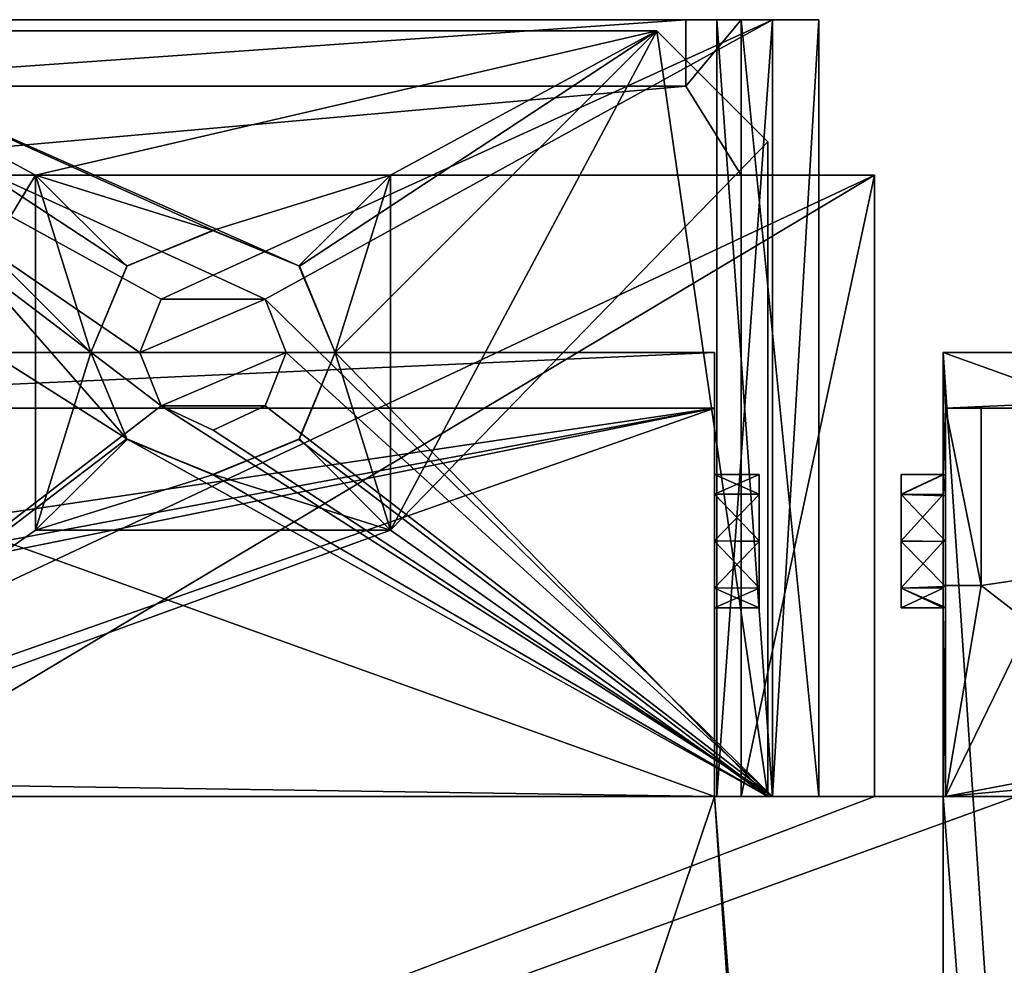
# Model space of a CAD drawing. Units: millimetres. Extents: x -225 to 25, y -103 to 102.
# Drawn here: x -133 to -88, y 60 to 102 of the extents above; entities that cross this region are included whole.
import ezdxf

# ---------------------------------------------------------------- set-up
doc = ezdxf.new("R2010")
doc.units = ezdxf.units.MM
doc.header["$LTSCALE"] = 65.185185
for name, color, linetype in [('101', 7, 'CONTINUOUS'), ('12', 7, 'CONTINUOUS'), ('293', 7, 'CONTINUOUS'), ('294', 7, 'CONTINUOUS'), ('295', 7, 'CONTINUOUS'), ('296', 7, 'CONTINUOUS'), ('297', 7, 'CONTINUOUS'), ('298', 7, 'CONTINUOUS'), ('299', 7, 'CONTINUOUS'), ('300', 7, 'CONTINUOUS'), ('301', 7, 'CONTINUOUS'), ('302', 7, 'CONTINUOUS'), ('313', 7, 'CONTINUOUS'), ('314', 7, 'CONTINUOUS'), ('315', 7, 'CONTINUOUS'), ('316', 7, 'CONTINUOUS'), ('317', 7, 'CONTINUOUS'), ('318', 7, 'CONTINUOUS'), ('319', 7, 'CONTINUOUS'), ('320', 7, 'CONTINUOUS'), ('321', 7, 'CONTINUOUS'), ('322', 7, 'CONTINUOUS'), ('324', 7, 'CONTINUOUS'), ('432', 7, 'CONTINUOUS'), ('433', 7, 'CONTINUOUS'), ('434', 7, 'CONTINUOUS'), ('438', 7, 'CONTINUOUS'), ('439', 7, 'CONTINUOUS'), ('440', 7, 'CONTINUOUS'), ('441', 7, 'CONTINUOUS'), ('442', 7, 'CONTINUOUS'), ('451', 7, 'CONTINUOUS'), ('452', 7, 'CONTINUOUS'), ('453', 7, 'CONTINUOUS'), ('454', 7, 'CONTINUOUS'), ('455', 7, 'CONTINUOUS'), ('456', 7, 'CONTINUOUS'), ('457', 7, 'CONTINUOUS'), ('458', 7, 'CONTINUOUS'), ('459', 7, 'CONTINUOUS'), ('461', 7, 'CONTINUOUS'), ('465', 7, 'CONTINUOUS'), ('466', 7, 'CONTINUOUS'), ('467', 7, 'CONTINUOUS'), ('482', 7, 'CONTINUOUS'), ('483', 7, 'CONTINUOUS'), ('484', 7, 'CONTINUOUS'), ('487', 7, 'CONTINUOUS'), ('488', 7, 'CONTINUOUS'), ('489', 7, 'CONTINUOUS'), ('490', 7, 'CONTINUOUS'), ('491', 7, 'CONTINUOUS'), ('492', 7, 'CONTINUOUS'), ('493', 7, 'CONTINUOUS'), ('494', 7, 'CONTINUOUS'), ('495', 7, 'CONTINUOUS'), ('5', 7, 'CONTINUOUS')]:
    doc.layers.add(name, color=color, linetype=linetype)

msp = doc.modelspace()

# ---------------------------------------------------------------- linework, layer by layer
at = {"layer": '101', "linetype": 'CONTINUOUS'}
for points in [[(-223.1, 18.5, -31), (-153.8, 67.5, -31), (-94.2, 95.5, -31), (-223.1, 18.5, -31)], [(-94.2, 67.5, -31), (-223.1, 18.5, -31), (-94.2, 95.5, -31), (-94.2, 67.5, -31)], [(-94.2, 95.5, -31), (-153.8, 67.5, -31), (-153.8, 95.5, -31), (-94.2, 95.5, -31)], [(-223.1, 18.5, -31), (-94.2, 67.5, -31), (-87.8, 67.5, -31), (-223.1, 18.5, -31)], [(-223.1, 18.5, -31), (-87.8, 67.5, -31), (-28.2, 67.5, -31), (-223.1, 18.5, -31)], [(-223.1, 18.5, -31), (-28.2, 67.5, -31), (-25, 67.5, -31), (-223.1, 18.5, -31)], [(-223.1, 18.5, -31), (-25, 67.5, -31), (-25, 59, -31), (-223.1, 18.5, -31)]]:
    msp.add_3dface(points, dxfattribs=at)
at = {"layer": '12', "linetype": 'CONTINUOUS'}
for points in [[(-157.1, 87.5, 117.799), (-101.4, 67.5, 117.799), (-101.4, 87.5, 117.799), (-157.1, 87.5, 117.799)], [(-101.4, 67.5, 117.799), (-157.1, 87.5, 117.799), (-146.7, -67.5, 117.799), (-101.4, 67.5, 117.799)], [(-91.1, 87.5, 117.799), (-35.4, 67.5, 117.799), (-35.4, 87.5, 117.799), (-91.1, 87.5, 117.799)], [(-35.4, 67.5, 117.799), (-91.1, 87.5, 117.799), (-80.7, -67.5, 117.799), (-35.4, 67.5, 117.799)], [(-91.1, 87.5, 117.799), (-91.1, 67.5, 117.799), (-80.7, -67.5, 117.799), (-91.1, 87.5, 117.799)], [(-91, -85, 117.799), (-101.4, 67.5, 117.799), (-146.7, -67.5, 117.799), (-91, -85, 117.799)], [(-91, -85, 117.799), (-91, -67.5, 117.799), (-101.4, 67.5, 117.799), (-91, -85, 117.799)], [(-91.1, 67.5, 117.799), (-101.4, 67.5, 117.799), (-91, -67.5, 117.799), (-91.1, 67.5, 117.799)], [(-91, -67.5, 117.799), (-80.7, -67.5, 117.799), (-91.1, 67.5, 117.799), (-91, -67.5, 117.799)]]:
    msp.add_3dface(points, dxfattribs=at)
at = {"layer": '293', "linetype": 'CONTINUOUS'}
for points in [[(-94.2, 67.5, -22), (-94.2, 67.5, -31), (-94.2, 95.5, -31), (-94.2, 67.5, -22)], [(-94.2, 67.5, -22), (-94.2, 95.5, -31), (-94.2, 95.5, -22), (-94.2, 67.5, -22)]]:
    msp.add_3dface(points, dxfattribs=at)
at = {"layer": '294', "linetype": 'CONTINUOUS'}
for points in [[(-100.2, 67.5, -22), (-94.2, 67.5, -22), (-94.2, 95.5, -22), (-100.2, 67.5, -22)], [(-100.2, 67.5, -22), (-94.2, 95.5, -22), (-100.2, 95.5, -22), (-100.2, 67.5, -22)]]:
    msp.add_3dface(points, dxfattribs=at)
at = {"layer": '295', "linetype": 'CONTINUOUS'}
for points in [[(-100.2, 67.5, -16.5), (-100.2, 95.5, -22), (-100.2, 102.5, -22), (-100.2, 67.5, -16.5)], [(-100.2, 102.5, -16.5), (-100.2, 67.5, -16.5), (-100.2, 102.5, -22), (-100.2, 102.5, -16.5)], [(-100.2, 67.5, -16.5), (-100.2, 67.5, -22), (-100.2, 95.5, -22), (-100.2, 67.5, -16.5)]]:
    msp.add_3dface(points, dxfattribs=at)
at = {"layer": '296', "linetype": 'CONTINUOUS'}
for points in [[(-96.7, 67.5, -16.5), (-100.2, 67.5, -16.5), (-100.2, 102.5, -16.5), (-96.7, 67.5, -16.5)], [(-96.7, 67.5, -16.5), (-100.2, 102.5, -16.5), (-96.7, 102.5, -16.5), (-96.7, 67.5, -16.5)]]:
    msp.add_3dface(points, dxfattribs=at)
at = {"layer": '297', "linetype": 'CONTINUOUS'}
for points in [[(-96.7, 67.5, -5.5), (-96.7, 67.5, -16.5), (-96.7, 102.5, -16.5), (-96.7, 67.5, -5.5)], [(-96.7, 67.5, -5.5), (-96.7, 102.5, -16.5), (-96.7, 102.5, -5.5), (-96.7, 67.5, -5.5)]]:
    msp.add_3dface(points, dxfattribs=at)
at = {"layer": '298', "linetype": 'CONTINUOUS'}
for points in [[(-149.2, 102.5, -14), (-98.8, 102.5, -14), (-147.8, 102.5, -16.5), (-149.2, 102.5, -14)], [(-147.8, 102.5, -16.5), (-98.8, 102.5, -14), (-145.3, 102.5, -16.5), (-147.8, 102.5, -16.5)], [(-98.8, 102.5, -14), (-102.7, 102.5, -16.5), (-145.3, 102.5, -16.5), (-98.8, 102.5, -14)], [(-100.2, 102.5, -16.5), (-100.2, 102.5, -22), (-102.7, 102.5, -22), (-100.2, 102.5, -16.5)], [(-102.7, 102.5, -16.5), (-100.2, 102.5, -16.5), (-102.7, 102.5, -22), (-102.7, 102.5, -16.5)], [(-100.2, 102.5, -16.5), (-102.7, 102.5, -16.5), (-98.8, 102.5, -14), (-100.2, 102.5, -16.5)], [(-101.3, 102.5, -8), (-98.8, 102.5, -8), (-101.3, 102.5, -10.5), (-101.3, 102.5, -8)], [(-101.3, 102.5, -10.5), (-98.8, 102.5, -8), (-98.8, 102.5, -10.5), (-101.3, 102.5, -10.5)], [(-96.7, 102.5, -16.5), (-100.2, 102.5, -16.5), (-98.8, 102.5, -14), (-96.7, 102.5, -16.5)], [(-96.7, 102.5, -5.5), (-96.7, 102.5, -16.5), (-98.8, 102.5, -14), (-96.7, 102.5, -5.5)], [(-98.8, 102.5, -5.5), (-96.7, 102.5, -5.5), (-98.8, 102.5, -8), (-98.8, 102.5, -5.5)], [(-98.8, 102.5, -8), (-96.7, 102.5, -5.5), (-98.8, 102.5, -10.5), (-98.8, 102.5, -8)], [(-98.8, 102.5, -10.5), (-96.7, 102.5, -5.5), (-98.8, 102.5, -14), (-98.8, 102.5, -10.5)]]:
    msp.add_3dface(points, dxfattribs=at)
at = {"layer": '299', "linetype": 'CONTINUOUS'}
for points in [[(-145.3, 102.5, -16.5), (-102.7, 102.5, -16.5), (-145.3, 99.5, -16.5), (-145.3, 102.5, -16.5)], [(-145.3, 99.5, -16.5), (-102.7, 102.5, -16.5), (-102.7, 99.5, -16.5), (-145.3, 99.5, -16.5)]]:
    msp.add_3dface(points, dxfattribs=at)
at = {"layer": '300', "linetype": 'CONTINUOUS'}
for points in [[(-145.3, 99.5, -16.5), (-102.7, 99.5, -16.5), (-145.3, 99.5, -22), (-145.3, 99.5, -16.5)], [(-145.3, 99.5, -22), (-102.7, 99.5, -16.5), (-102.7, 99.5, -22), (-145.3, 99.5, -22)]]:
    msp.add_3dface(points, dxfattribs=at)
at = {"layer": '301', "linetype": 'CONTINUOUS'}
for points in [[(-100.2, 102.5, -22), (-100.2, 95.5, -22), (-102.7, 99.5, -22), (-100.2, 102.5, -22)], [(-102.7, 102.5, -22), (-100.2, 102.5, -22), (-102.7, 99.5, -22), (-102.7, 102.5, -22)], [(-102.7, 99.5, -22), (-100.2, 95.5, -22), (-147.8, 95.5, -22), (-102.7, 99.5, -22)], [(-145.3, 99.5, -22), (-102.7, 99.5, -22), (-147.8, 95.5, -22), (-145.3, 99.5, -22)]]:
    msp.add_3dface(points, dxfattribs=at)
at = {"layer": '302', "linetype": 'CONTINUOUS'}
for points in [[(-94.2, 95.5, -31), (-153.8, 95.5, -31), (-94.2, 95.5, -22), (-94.2, 95.5, -31)], [(-94.2, 95.5, -22), (-153.8, 95.5, -31), (-100.2, 95.5, -22), (-94.2, 95.5, -22)], [(-100.2, 95.5, -22), (-153.8, 95.5, -31), (-147.8, 95.5, -22), (-100.2, 95.5, -22)]]:
    msp.add_3dface(points, dxfattribs=at)
at = {"layer": '313', "linetype": 'CONTINUOUS'}
for points in [[(-149.2, 102.5, -14), (-149.2, 67.5, -14), (-126.344, 85.097, -14), (-149.2, 102.5, -14)], [(-98.8, 102.5, -14), (-149.2, 102.5, -14), (-124, 90.994, -14), (-98.8, 102.5, -14)], [(-124, 90.994, -14), (-149.2, 102.5, -14), (-126.344, 89.903, -14), (-124, 90.994, -14)], [(-126.344, 89.903, -14), (-149.2, 102.5, -14), (-127.3, 87.5, -14), (-126.344, 89.903, -14)], [(-127.3, 87.5, -14), (-149.2, 102.5, -14), (-126.344, 85.097, -14), (-127.3, 87.5, -14)], [(-121.656, 89.903, -14), (-98.8, 102.5, -14), (-124, 90.994, -14), (-121.656, 89.903, -14)], [(-98.8, 67.5, -14), (-98.8, 102.5, -14), (-121.656, 89.903, -14), (-98.8, 67.5, -14)], [(-120.7, 87.5, -14), (-98.8, 67.5, -14), (-121.656, 89.903, -14), (-120.7, 87.5, -14)], [(-98.8, 67.5, -14), (-120.7, 87.5, -14), (-121.656, 85.097, -14), (-98.8, 67.5, -14)], [(-149.2, 67.5, -14), (-98.8, 67.5, -14), (-126.344, 85.097, -14), (-149.2, 67.5, -14)], [(-126.344, 85.097, -14), (-98.8, 67.5, -14), (-124, 84.006, -14), (-126.344, 85.097, -14)], [(-124, 84.006, -14), (-98.8, 67.5, -14), (-121.656, 85.097, -14), (-124, 84.006, -14)]]:
    msp.add_3dface(points, dxfattribs=at)
at = {"layer": '314', "linetype": 'CONTINUOUS'}
for points in [[(-98.8, 67.5, -14), (-98.8, 67.5, -10.5), (-98.8, 102.5, -10.5), (-98.8, 67.5, -14)], [(-98.8, 67.5, -14), (-98.8, 102.5, -10.5), (-98.8, 102.5, -14), (-98.8, 67.5, -14)]]:
    msp.add_3dface(points, dxfattribs=at)
at = {"layer": '315', "linetype": 'CONTINUOUS'}
for points in [[(-98.8, 67.5, -10.5), (-101.3, 67.5, -10.5), (-101.3, 102.5, -10.5), (-98.8, 67.5, -10.5)], [(-98.8, 67.5, -10.5), (-101.3, 102.5, -10.5), (-98.8, 102.5, -10.5), (-98.8, 67.5, -10.5)]]:
    msp.add_3dface(points, dxfattribs=at)
at = {"layer": '316', "linetype": 'CONTINUOUS'}
for points in [[(-101.3, 67.5, -10.5), (-101.3, 67.5, -8), (-101.3, 102.5, -8), (-101.3, 67.5, -10.5)], [(-101.3, 67.5, -10.5), (-101.3, 102.5, -8), (-101.3, 102.5, -10.5), (-101.3, 67.5, -10.5)]]:
    msp.add_3dface(points, dxfattribs=at)
at = {"layer": '317', "linetype": 'CONTINUOUS'}
for points in [[(-101.3, 67.5, -8), (-98.8, 67.5, -8), (-98.8, 102.5, -8), (-101.3, 67.5, -8)], [(-101.3, 67.5, -8), (-98.8, 102.5, -8), (-101.3, 102.5, -8), (-101.3, 67.5, -8)]]:
    msp.add_3dface(points, dxfattribs=at)
at = {"layer": '318', "linetype": 'CONTINUOUS'}
for points in [[(-98.8, 67.5, -8), (-98.8, 67.5, -5.5), (-98.8, 102.5, -5.5), (-98.8, 67.5, -8)], [(-98.8, 67.5, -8), (-98.8, 102.5, -5.5), (-98.8, 102.5, -8), (-98.8, 67.5, -8)]]:
    msp.add_3dface(points, dxfattribs=at)
at = {"layer": '319', "linetype": 'CONTINUOUS'}
for points in [[(-98.8, 67.5, -5.5), (-96.7, 67.5, -5.5), (-96.7, 102.5, -5.5), (-98.8, 67.5, -5.5)], [(-98.8, 67.5, -5.5), (-96.7, 102.5, -5.5), (-98.8, 102.5, -5.5), (-98.8, 67.5, -5.5)]]:
    msp.add_3dface(points, dxfattribs=at)
at = {"layer": '320', "linetype": 'CONTINUOUS'}
for points in [[(-121.656, 89.903, -14), (-124, 90.994, -14), (-121.656, 89.903, -20.9), (-121.656, 89.903, -14)], [(-121.656, 89.903, -20.9), (-124, 90.994, -14), (-124, 90.994, -20.9), (-121.656, 89.903, -20.9)], [(-120.7, 87.5, -14), (-121.656, 89.903, -14), (-120.7, 87.5, -20.9), (-120.7, 87.5, -14)], [(-120.7, 87.5, -20.9), (-121.656, 89.903, -14), (-121.656, 89.903, -20.9), (-120.7, 87.5, -20.9)], [(-121.656, 85.097, -14), (-120.7, 87.5, -14), (-121.656, 85.097, -20.9), (-121.656, 85.097, -14)], [(-121.656, 85.097, -20.9), (-120.7, 87.5, -14), (-120.7, 87.5, -20.9), (-121.656, 85.097, -20.9)], [(-124, 84.006, -14), (-121.656, 85.097, -14), (-124, 84.006, -20.9), (-124, 84.006, -14)], [(-124, 84.006, -20.9), (-121.656, 85.097, -14), (-121.656, 85.097, -20.9), (-124, 84.006, -20.9)]]:
    msp.add_3dface(points, dxfattribs=at)
at = {"layer": '321', "linetype": 'CONTINUOUS'}
for points in [[(-124, 90.994, -14), (-126.344, 89.903, -14), (-124, 90.994, -20.9), (-124, 90.994, -14)], [(-124, 90.994, -20.9), (-126.344, 89.903, -14), (-126.344, 89.903, -20.9), (-124, 90.994, -20.9)], [(-126.344, 89.903, -14), (-127.3, 87.5, -14), (-126.344, 89.903, -20.9), (-126.344, 89.903, -14)], [(-126.344, 89.903, -20.9), (-127.3, 87.5, -14), (-127.3, 87.5, -20.9), (-126.344, 89.903, -20.9)], [(-127.3, 87.5, -14), (-126.344, 85.097, -14), (-127.3, 87.5, -20.9), (-127.3, 87.5, -14)], [(-127.3, 87.5, -20.9), (-126.344, 85.097, -14), (-126.344, 85.097, -20.9), (-127.3, 87.5, -20.9)], [(-126.344, 85.097, -14), (-124, 84.006, -14), (-126.344, 85.097, -20.9), (-126.344, 85.097, -14)], [(-124, 84.006, -14), (-124, 84.006, -20.9), (-126.344, 85.097, -20.9), (-124, 84.006, -14)]]:
    msp.add_3dface(points, dxfattribs=at)
at = {"layer": '322', "linetype": 'CONTINUOUS'}
for points in [[(-121.656, 89.903, -20.9), (-124, 90.994, -20.9), (-126.344, 89.903, -20.9), (-121.656, 89.903, -20.9)], [(-120.7, 87.5, -20.9), (-121.656, 89.903, -20.9), (-127.3, 87.5, -20.9), (-120.7, 87.5, -20.9)], [(-121.656, 89.903, -20.9), (-126.344, 89.903, -20.9), (-127.3, 87.5, -20.9), (-121.656, 89.903, -20.9)], [(-120.7, 87.5, -20.9), (-127.3, 87.5, -20.9), (-126.344, 85.097, -20.9), (-120.7, 87.5, -20.9)], [(-121.656, 85.097, -20.9), (-120.7, 87.5, -20.9), (-126.344, 85.097, -20.9), (-121.656, 85.097, -20.9)], [(-124, 84.006, -20.9), (-121.656, 85.097, -20.9), (-126.344, 85.097, -20.9), (-124, 84.006, -20.9)]]:
    msp.add_3dface(points, dxfattribs=at)
at = {"layer": '324', "linetype": 'CONTINUOUS'}
for points in [[(-102.7, 102.5, -16.5), (-102.7, 102.5, -22), (-102.7, 99.5, -16.5), (-102.7, 102.5, -16.5)], [(-102.7, 99.5, -16.5), (-102.7, 102.5, -22), (-102.7, 99.5, -22), (-102.7, 99.5, -16.5)]]:
    msp.add_3dface(points, dxfattribs=at)
at = {"layer": '432', "linetype": 'CONTINUOUS'}
for points in [[(-155.4, 77, 29.066), (-155.4, 85, 40.492), (-101.4, 85, 40.492), (-155.4, 77, 29.066)], [(-155.4, 77, 29.066), (-101.4, 85, 40.492), (-153.2, 75.301, 26.641), (-155.4, 77, 29.066)], [(-153.2, 75.301, 26.641), (-101.4, 85, 40.492), (-149.2, 75.301, 26.641), (-153.2, 75.301, 26.641)], [(-101.4, 85, 40.492), (-101.4, 67.5, 15.499), (-149.2, 68.219, 16.526), (-101.4, 85, 40.492)], [(-149.2, 75.301, 26.641), (-101.4, 85, 40.492), (-149.2, 68.219, 16.526), (-149.2, 75.301, 26.641)], [(-101.4, 67.5, 15.499), (-157, 67.5, 15.499), (-149.2, 68.219, 16.526), (-101.4, 67.5, 15.499)]]:
    msp.add_3dface(points, dxfattribs=at)
at = {"layer": '433', "linetype": 'CONTINUOUS'}
for points in [[(-157, 85, 84.499), (-157, 85, 91.299), (-101.4, 85, 91.299), (-157, 85, 84.499)], [(-155.4, 85, 84.499), (-157, 85, 84.499), (-101.4, 85, 91.299), (-155.4, 85, 84.499)], [(-101.4, 85, 40.492), (-155.4, 85, 40.492), (-101.4, 85, 91.299), (-101.4, 85, 40.492)], [(-155.4, 85, 40.492), (-155.4, 85, 84.499), (-101.4, 85, 91.299), (-155.4, 85, 40.492)]]:
    msp.add_3dface(points, dxfattribs=at)
at = {"layer": '434', "linetype": 'CONTINUOUS'}
for points in [[(-157, 85, 91.299), (-157.1, 87.5, 91.299), (-101.4, 87.5, 91.299), (-157, 85, 91.299)], [(-101.4, 85, 91.299), (-157, 85, 91.299), (-101.4, 87.5, 91.299), (-101.4, 85, 91.299)]]:
    msp.add_3dface(points, dxfattribs=at)
at = {"layer": '438', "linetype": 'CONTINUOUS'}
for points in [[(-101.4, 87.5, 117.799), (-101.4, 67.5, 117.799), (-101.4, 76.891, 93.632), (-101.4, 87.5, 117.799)], [(-101.4, 87.5, 117.799), (-101.4, 85, 91.299), (-101.4, 87.5, 91.299), (-101.4, 87.5, 117.799)], [(-101.4, 85, 91.299), (-101.4, 87.5, 117.799), (-101.4, 82, 91.499), (-101.4, 85, 91.299)], [(-101.4, 82, 91.499), (-101.4, 87.5, 117.799), (-101.4, 81.122, 93.619), (-101.4, 82, 91.499)], [(-101.4, 81.122, 93.619), (-101.4, 87.5, 117.799), (-101.4, 79.012, 94.498), (-101.4, 81.122, 93.619)], [(-101.4, 79.012, 94.498), (-101.4, 87.5, 117.799), (-101.4, 76.891, 93.632), (-101.4, 79.012, 94.498)], [(-101.4, 67.5, 15.499), (-101.4, 85, 40.492), (-101.4, 79, 88.499), (-101.4, 67.5, 15.499)], [(-101.4, 85, 40.492), (-101.4, 85, 91.299), (-101.4, 81.121, 89.378), (-101.4, 85, 40.492)], [(-101.4, 79, 88.499), (-101.4, 85, 40.492), (-101.4, 81.121, 89.378), (-101.4, 79, 88.499)], [(-101.4, 81.121, 89.378), (-101.4, 85, 91.299), (-101.4, 82, 91.499), (-101.4, 81.121, 89.378)], [(-101.4, 67.5, 15.499), (-101.4, 79, 88.499), (-101.4, 76.879, 89.378), (-101.4, 67.5, 15.499)], [(-101.4, 76.891, 93.632), (-101.4, 67.5, 117.799), (-101.4, 76, 91.499), (-101.4, 76.891, 93.632)], [(-101.4, 76, 91.499), (-101.4, 67.5, 15.499), (-101.4, 76.879, 89.378), (-101.4, 76, 91.499)], [(-101.4, 67.5, 117.799), (-101.4, 67.5, 15.499), (-101.4, 76, 91.499), (-101.4, 67.5, 117.799)]]:
    msp.add_3dface(points, dxfattribs=at)
at = {"layer": '439', "linetype": 'CONTINUOUS'}
for points in [[(-157.1, 87.5, 117.799), (-101.4, 87.5, 117.799), (-157.1, 87.5, 91.299), (-157.1, 87.5, 117.799)], [(-157.1, 87.5, 91.299), (-101.4, 87.5, 117.799), (-101.4, 87.5, 91.299), (-157.1, 87.5, 91.299)]]:
    msp.add_3dface(points, dxfattribs=at)
at = {"layer": '440', "linetype": 'CONTINUOUS'}
for points in [[(-101.4, 81.121, 89.378), (-101.4, 82, 91.499), (-99.4, 81.122, 89.379), (-101.4, 81.121, 89.378)], [(-99.4, 81.122, 89.379), (-101.4, 82, 91.499), (-99.4, 82, 91.499), (-99.4, 81.122, 89.379)], [(-99.4, 79.012, 88.5), (-101.4, 81.121, 89.378), (-99.4, 81.122, 89.379), (-99.4, 79.012, 88.5)], [(-101.4, 79, 88.499), (-101.4, 81.121, 89.378), (-99.4, 79.012, 88.5), (-101.4, 79, 88.499)], [(-99.4, 76.891, 89.366), (-101.4, 79, 88.499), (-99.4, 79.012, 88.5), (-99.4, 76.891, 89.366)], [(-101.4, 76.879, 89.378), (-101.4, 79, 88.499), (-99.4, 76.891, 89.366), (-101.4, 76.879, 89.378)], [(-99.4, 76, 91.499), (-101.4, 76.879, 89.378), (-99.4, 76.891, 89.366), (-99.4, 76, 91.499)], [(-101.4, 76, 91.499), (-101.4, 76.879, 89.378), (-99.4, 76, 91.499), (-101.4, 76, 91.499)]]:
    msp.add_3dface(points, dxfattribs=at)
at = {"layer": '441', "linetype": 'CONTINUOUS'}
for points in [[(-101.4, 82, 91.499), (-101.4, 81.122, 93.619), (-99.4, 82, 91.499), (-101.4, 82, 91.499)], [(-99.4, 82, 91.499), (-101.4, 81.122, 93.619), (-99.4, 81.109, 93.632), (-99.4, 82, 91.499)], [(-101.4, 81.122, 93.619), (-101.4, 79.012, 94.498), (-99.4, 81.109, 93.632), (-101.4, 81.122, 93.619)], [(-99.4, 81.109, 93.632), (-101.4, 79.012, 94.498), (-99.4, 78.988, 94.498), (-99.4, 81.109, 93.632)], [(-101.4, 79.012, 94.498), (-101.4, 76.891, 93.632), (-99.4, 78.988, 94.498), (-101.4, 79.012, 94.498)], [(-99.4, 78.988, 94.498), (-101.4, 76.891, 93.632), (-99.4, 76.878, 93.619), (-99.4, 78.988, 94.498)], [(-101.4, 76.891, 93.632), (-101.4, 76, 91.499), (-99.4, 76.878, 93.619), (-101.4, 76.891, 93.632)], [(-101.4, 76, 91.499), (-99.4, 76, 91.499), (-99.4, 76.878, 93.619), (-101.4, 76, 91.499)]]:
    msp.add_3dface(points, dxfattribs=at)
at = {"layer": '442', "linetype": 'CONTINUOUS'}
for points in [[(-99.4, 76, 91.499), (-99.4, 76.891, 89.366), (-99.4, 82, 91.499), (-99.4, 76, 91.499)], [(-99.4, 76, 91.499), (-99.4, 82, 91.499), (-99.4, 81.109, 93.632), (-99.4, 76, 91.499)], [(-99.4, 76.891, 89.366), (-99.4, 81.122, 89.379), (-99.4, 82, 91.499), (-99.4, 76.891, 89.366)], [(-99.4, 76.891, 89.366), (-99.4, 79.012, 88.5), (-99.4, 81.122, 89.379), (-99.4, 76.891, 89.366)], [(-99.4, 76, 91.499), (-99.4, 81.109, 93.632), (-99.4, 76.878, 93.619), (-99.4, 76, 91.499)], [(-99.4, 81.109, 93.632), (-99.4, 78.988, 94.498), (-99.4, 76.878, 93.619), (-99.4, 81.109, 93.632)]]:
    msp.add_3dface(points, dxfattribs=at)
at = {"layer": '451', "linetype": 'CONTINUOUS'}
for points in [[(-91.1, 67.5, 117.799), (-91.1, 87.5, 117.799), (-91.1, 87.5, 91.299), (-91.1, 67.5, 117.799)], [(-91.1, 78.988, 94.498), (-91.1, 67.5, 117.799), (-91.1, 87.5, 91.299), (-91.1, 78.988, 94.498)], [(-91.1, 81.109, 93.632), (-91.1, 78.988, 94.498), (-91.1, 87.5, 91.299), (-91.1, 81.109, 93.632)], [(-91.1, 82, 91.499), (-91.1, 81.109, 93.632), (-91.1, 87.5, 91.299), (-91.1, 82, 91.499)], [(-91.1, 81.998, 91.399), (-91.1, 82, 91.499), (-91.1, 87.5, 91.299), (-91.1, 81.998, 91.399)], [(-91.1, 81.993, 91.299), (-91.1, 81.998, 91.399), (-91.1, 87.5, 91.299), (-91.1, 81.993, 91.299)], [(-91.1, 76.878, 93.619), (-91.1, 67.5, 117.799), (-91.1, 78.988, 94.498), (-91.1, 76.878, 93.619)], [(-91.1, 76, 91.499), (-91.1, 67.5, 117.799), (-91.1, 76.878, 93.619), (-91.1, 76, 91.499)], [(-91.1, 67.5, 91.299), (-91.1, 67.5, 117.799), (-91.1, 76.007, 91.299), (-91.1, 67.5, 91.299)], [(-91.1, 76.007, 91.299), (-91.1, 67.5, 117.799), (-91.1, 76.002, 91.399), (-91.1, 76.007, 91.299)], [(-91.1, 76.002, 91.399), (-91.1, 67.5, 117.799), (-91.1, 76, 91.499), (-91.1, 76.002, 91.399)]]:
    msp.add_3dface(points, dxfattribs=at)
at = {"layer": '452', "linetype": 'CONTINUOUS'}
for points in [[(-91, 67.5, 91.299), (-91.1, 67.5, 91.299), (-91.1, 76.007, 91.299), (-91, 67.5, 91.299)], [(-91, 67.5, 91.299), (-91.1, 76.007, 91.299), (-91, 76.007, 91.299), (-91, 67.5, 91.299)]]:
    msp.add_3dface(points, dxfattribs=at)
at = {"layer": '453', "linetype": 'CONTINUOUS'}
for points in [[(-91, 77, 84.499), (-91, 67.5, 91.299), (-91, 85, 84.499), (-91, 77, 84.499)], [(-91, 85, 84.499), (-91, 67.5, 91.299), (-91, 79, 88.5), (-91, 85, 84.499)], [(-91, 85, 91.299), (-91, 85, 84.499), (-91, 81.993, 91.299), (-91, 85, 91.299)], [(-91, 81.993, 91.299), (-91, 85, 84.499), (-91, 81.045, 89.305), (-91, 81.993, 91.299)], [(-91, 81.045, 89.305), (-91, 85, 84.499), (-91, 79, 88.5), (-91, 81.045, 89.305)], [(-91, 79, 88.5), (-91, 67.5, 91.299), (-91, 76.955, 89.305), (-91, 79, 88.5)], [(-91, 67.5, 15.499), (-91, 67.5, 91.299), (-91, 77, 29.066), (-91, 67.5, 15.499)], [(-91, 77, 29.066), (-91, 67.5, 91.299), (-91, 77, 84.499), (-91, 77, 29.066)], [(-91, 67.5, 91.299), (-91, 76.007, 91.299), (-91, 76.955, 89.305), (-91, 67.5, 91.299)]]:
    msp.add_3dface(points, dxfattribs=at)
at = {"layer": '454', "linetype": 'CONTINUOUS'}
for points in [[(-89.4, 77, 29.066), (-89.4, 85, 40.492), (-35.4, 85, 40.492), (-89.4, 77, 29.066)], [(-89.4, 77, 29.066), (-35.4, 85, 40.492), (-87.2, 75.301, 26.641), (-89.4, 77, 29.066)], [(-91, 67.5, 15.499), (-91, 77, 29.066), (-89.4, 77, 29.066), (-91, 67.5, 15.499)], [(-91, 67.5, 15.499), (-89.4, 77, 29.066), (-87.2, 75.301, 26.641), (-91, 67.5, 15.499)], [(-87.2, 68.219, 16.526), (-91, 67.5, 15.499), (-87.2, 75.301, 26.641), (-87.2, 68.219, 16.526)], [(-35.4, 67.5, 15.499), (-91, 67.5, 15.499), (-83.2, 68.219, 16.526), (-35.4, 67.5, 15.499)], [(-91, 67.5, 15.499), (-87.2, 68.219, 16.526), (-83.2, 68.219, 16.526), (-91, 67.5, 15.499)]]:
    msp.add_3dface(points, dxfattribs=at)
at = {"layer": '455', "linetype": 'CONTINUOUS'}
for points in [[(-91, 85, 84.499), (-91, 85, 91.299), (-35.4, 85, 91.299), (-91, 85, 84.499)], [(-89.4, 85, 84.499), (-91, 85, 84.499), (-35.4, 85, 91.299), (-89.4, 85, 84.499)], [(-35.4, 85, 40.492), (-89.4, 85, 40.492), (-35.4, 85, 91.299), (-35.4, 85, 40.492)], [(-89.4, 85, 40.492), (-89.4, 85, 84.499), (-35.4, 85, 91.299), (-89.4, 85, 40.492)]]:
    msp.add_3dface(points, dxfattribs=at)
at = {"layer": '456', "linetype": 'CONTINUOUS'}
for points in [[(-91.1, 81.993, 91.299), (-91.1, 87.5, 91.299), (-91, 85, 91.299), (-91.1, 81.993, 91.299)], [(-91, 85, 91.299), (-91.1, 87.5, 91.299), (-35.4, 87.5, 91.299), (-91, 85, 91.299)], [(-35.4, 85, 91.299), (-91, 85, 91.299), (-35.4, 87.5, 91.299), (-35.4, 85, 91.299)], [(-91.1, 81.993, 91.299), (-91, 85, 91.299), (-91, 81.993, 91.299), (-91.1, 81.993, 91.299)]]:
    msp.add_3dface(points, dxfattribs=at)
at = {"layer": '457', "linetype": 'CONTINUOUS'}
for points in [[(-91.1, 82, 91.499), (-91.1, 81.998, 91.399), (-93, 82, 91.499), (-91.1, 82, 91.499)], [(-91.1, 81.998, 91.399), (-91.1, 81.993, 91.299), (-93, 82, 91.499), (-91.1, 81.998, 91.399)], [(-93, 82, 91.499), (-91.1, 81.993, 91.299), (-93, 81.109, 89.366), (-93, 82, 91.499)], [(-91.1, 81.993, 91.299), (-91, 81.045, 89.305), (-93, 81.109, 89.366), (-91.1, 81.993, 91.299)], [(-91.1, 81.993, 91.299), (-91, 81.993, 91.299), (-91, 81.045, 89.305), (-91.1, 81.993, 91.299)], [(-91, 81.045, 89.305), (-91, 79, 88.5), (-93, 81.109, 89.366), (-91, 81.045, 89.305)], [(-93, 81.109, 89.366), (-91, 79, 88.5), (-93, 78.988, 88.5), (-93, 81.109, 89.366)], [(-91, 79, 88.5), (-91, 76.955, 89.305), (-93, 78.988, 88.5), (-91, 79, 88.5)], [(-93, 78.988, 88.5), (-91, 76.955, 89.305), (-93, 76.878, 89.379), (-93, 78.988, 88.5)], [(-91, 76.955, 89.305), (-91, 76.007, 91.299), (-93, 76.878, 89.379), (-91, 76.955, 89.305)], [(-91.1, 76.007, 91.299), (-91.1, 76.002, 91.399), (-93, 76.878, 89.379), (-91.1, 76.007, 91.299)], [(-91, 76.007, 91.299), (-91.1, 76.007, 91.299), (-93, 76.878, 89.379), (-91, 76.007, 91.299)], [(-91.1, 76.002, 91.399), (-91.1, 76, 91.499), (-93, 76.878, 89.379), (-91.1, 76.002, 91.399)], [(-93, 76.878, 89.379), (-91.1, 76, 91.499), (-93, 76, 91.499), (-93, 76.878, 89.379)]]:
    msp.add_3dface(points, dxfattribs=at)
at = {"layer": '458', "linetype": 'CONTINUOUS'}
for points in [[(-91.1, 81.109, 93.632), (-91.1, 82, 91.499), (-93, 81.122, 93.619), (-91.1, 81.109, 93.632)], [(-91.1, 82, 91.499), (-93, 82, 91.499), (-93, 81.122, 93.619), (-91.1, 82, 91.499)], [(-93, 79.012, 94.498), (-91.1, 81.109, 93.632), (-93, 81.122, 93.619), (-93, 79.012, 94.498)], [(-91.1, 78.988, 94.498), (-91.1, 81.109, 93.632), (-93, 79.012, 94.498), (-91.1, 78.988, 94.498)], [(-93, 76.891, 93.632), (-91.1, 78.988, 94.498), (-93, 79.012, 94.498), (-93, 76.891, 93.632)], [(-91.1, 76.878, 93.619), (-91.1, 78.988, 94.498), (-93, 76.891, 93.632), (-91.1, 76.878, 93.619)], [(-93, 76, 91.499), (-91.1, 76.878, 93.619), (-93, 76.891, 93.632), (-93, 76, 91.499)], [(-91.1, 76, 91.499), (-91.1, 76.878, 93.619), (-93, 76, 91.499), (-91.1, 76, 91.499)]]:
    msp.add_3dface(points, dxfattribs=at)
at = {"layer": '459', "linetype": 'CONTINUOUS'}
for points in [[(-93, 82, 91.499), (-93, 81.109, 89.366), (-93, 76, 91.499), (-93, 82, 91.499)], [(-93, 82, 91.499), (-93, 76, 91.499), (-93, 76.891, 93.632), (-93, 82, 91.499)], [(-93, 82, 91.499), (-93, 76.891, 93.632), (-93, 81.122, 93.619), (-93, 82, 91.499)], [(-93, 76.891, 93.632), (-93, 79.012, 94.498), (-93, 81.122, 93.619), (-93, 76.891, 93.632)], [(-93, 81.109, 89.366), (-93, 78.988, 88.5), (-93, 76.878, 89.379), (-93, 81.109, 89.366)], [(-93, 81.109, 89.366), (-93, 76.878, 89.379), (-93, 76, 91.499), (-93, 81.109, 89.366)]]:
    msp.add_3dface(points, dxfattribs=at)
at = {"layer": '461', "linetype": 'CONTINUOUS'}
for points in [[(-91.1, 87.5, 117.799), (-35.4, 87.5, 117.799), (-91.1, 87.5, 91.299), (-91.1, 87.5, 117.799)], [(-91.1, 87.5, 91.299), (-35.4, 87.5, 117.799), (-35.4, 87.5, 91.299), (-91.1, 87.5, 91.299)]]:
    msp.add_3dface(points, dxfattribs=at)
at = {"layer": '465', "linetype": 'CONTINUOUS'}
for points in [[(-91, 77, 84.499), (-91, 85, 84.499), (-89.4, 77, 84.499), (-91, 77, 84.499)], [(-91, 85, 84.499), (-89.4, 85, 84.499), (-89.4, 77, 84.499), (-91, 85, 84.499)]]:
    msp.add_3dface(points, dxfattribs=at)
at = {"layer": '466', "linetype": 'CONTINUOUS'}
for points in [[(-91, 77, 29.066), (-91, 77, 84.499), (-89.4, 77, 29.066), (-91, 77, 29.066)], [(-89.4, 77, 29.066), (-91, 77, 84.499), (-89.4, 77, 84.499), (-89.4, 77, 29.066)]]:
    msp.add_3dface(points, dxfattribs=at)
at = {"layer": '467', "linetype": 'CONTINUOUS'}
for points in [[(-89.4, 85, 40.492), (-89.4, 77, 29.066), (-89.4, 77, 84.499), (-89.4, 85, 40.492)], [(-89.4, 85, 84.499), (-89.4, 85, 40.492), (-89.4, 77, 84.499), (-89.4, 85, 84.499)]]:
    msp.add_3dface(points, dxfattribs=at)
at = {"layer": '482', "linetype": 'CONTINUOUS'}
for points in [[(-149, 67.5, -13.9), (-144, 102, -13.9), (-132, 95.5, -13.9), (-149, 67.5, -13.9)], [(-144, 102, -13.9), (-104, 102, -13.9), (-132, 95.5, -13.9), (-144, 102, -13.9)], [(-132, 95.5, -13.9), (-104, 102, -13.9), (-116, 95.5, -13.9), (-132, 95.5, -13.9)], [(-104, 102, -13.9), (-99, 97, -13.9), (-116, 79.5, -13.9), (-104, 102, -13.9)], [(-116, 95.5, -13.9), (-104, 102, -13.9), (-116, 79.5, -13.9), (-116, 95.5, -13.9)], [(-99, 97, -13.9), (-99, 67.5, -13.9), (-116, 79.5, -13.9), (-99, 97, -13.9)], [(-132, 79.5, -13.9), (-149, 67.5, -13.9), (-132, 95.5, -13.9), (-132, 79.5, -13.9)], [(-99, 67.5, -13.9), (-149, 67.5, -13.9), (-116, 79.5, -13.9), (-99, 67.5, -13.9)], [(-149, 67.5, -13.9), (-132, 79.5, -13.9), (-116, 79.5, -13.9), (-149, 67.5, -13.9)]]:
    msp.add_3dface(points, dxfattribs=at)
at = {"layer": '483', "linetype": 'CONTINUOUS'}
for points in [[(-99, 67.5, -10.9), (-99, 67.5, -13.9), (-99, 97, -13.9), (-99, 67.5, -10.9)], [(-99, 67.5, -10.9), (-99, 97, -13.9), (-99, 97, -10.9), (-99, 67.5, -10.9)]]:
    msp.add_3dface(points, dxfattribs=at)
at = {"layer": '484', "linetype": 'CONTINUOUS'}
for points in [[(-144, 102, -10.9), (-149, 97, -10.9), (-127.891, 83.613, -10.9), (-144, 102, -10.9)], [(-104, 102, -10.9), (-144, 102, -10.9), (-120.109, 91.387, -10.9), (-104, 102, -10.9)], [(-129.5, 87.5, -10.9), (-144, 102, -10.9), (-127.891, 83.613, -10.9), (-129.5, 87.5, -10.9)], [(-144, 102, -10.9), (-129.5, 87.5, -10.9), (-127.866, 91.411, -10.9), (-144, 102, -10.9)], [(-120.109, 91.387, -10.9), (-144, 102, -10.9), (-123.978, 92.999, -10.9), (-120.109, 91.387, -10.9)], [(-123.978, 92.999, -10.9), (-144, 102, -10.9), (-127.866, 91.411, -10.9), (-123.978, 92.999, -10.9)], [(-118.5, 87.5, -10.9), (-104, 102, -10.9), (-120.109, 91.387, -10.9), (-118.5, 87.5, -10.9)], [(-99, 67.5, -10.9), (-104, 102, -10.9), (-118.5, 87.5, -10.9), (-99, 67.5, -10.9)], [(-99, 67.5, -10.9), (-99, 97, -10.9), (-104, 102, -10.9), (-99, 67.5, -10.9)], [(-149, 97, -10.9), (-149, 67.5, -10.9), (-127.891, 83.613, -10.9), (-149, 97, -10.9)], [(-120.134, 83.589, -10.9), (-99, 67.5, -10.9), (-118.5, 87.5, -10.9), (-120.134, 83.589, -10.9)], [(-149, 67.5, -10.9), (-99, 67.5, -10.9), (-127.891, 83.613, -10.9), (-149, 67.5, -10.9)], [(-127.891, 83.613, -10.9), (-99, 67.5, -10.9), (-124.022, 82.001, -10.9), (-127.891, 83.613, -10.9)], [(-124.022, 82.001, -10.9), (-99, 67.5, -10.9), (-120.134, 83.589, -10.9), (-124.022, 82.001, -10.9)]]:
    msp.add_3dface(points, dxfattribs=at)
at = {"layer": '487', "linetype": 'CONTINUOUS'}
for points in [[(-104, 102, -13.9), (-144, 102, -13.9), (-104, 102, -10.9), (-104, 102, -13.9)], [(-144, 102, -13.9), (-144, 102, -10.9), (-104, 102, -10.9), (-144, 102, -13.9)]]:
    msp.add_3dface(points, dxfattribs=at)
at = {"layer": '488', "linetype": 'CONTINUOUS'}
for points in [[(-99, 97, -13.9), (-104, 102, -13.9), (-99, 97, -10.9), (-99, 97, -13.9)], [(-99, 97, -10.9), (-104, 102, -13.9), (-104, 102, -10.9), (-99, 97, -10.9)]]:
    msp.add_3dface(points, dxfattribs=at)
at = {"layer": '489', "linetype": 'CONTINUOUS'}
for points in [[(-129.5, 87.5, -10.9), (-127.891, 83.613, -10.9), (-129.5, 87.5, -13.7), (-129.5, 87.5, -10.9)], [(-129.5, 87.5, -13.7), (-127.891, 83.613, -10.9), (-127.866, 83.589, -13.7), (-129.5, 87.5, -13.7)], [(-120.134, 83.589, -10.9), (-118.5, 87.5, -10.9), (-120.109, 83.613, -13.7), (-120.134, 83.589, -10.9)], [(-118.5, 87.5, -10.9), (-118.5, 87.5, -13.7), (-120.109, 83.613, -13.7), (-118.5, 87.5, -10.9)], [(-127.891, 83.613, -10.9), (-124.022, 82.001, -10.9), (-127.866, 83.589, -13.7), (-127.891, 83.613, -10.9)], [(-127.866, 83.589, -13.7), (-124.022, 82.001, -10.9), (-123.978, 82.001, -13.7), (-127.866, 83.589, -13.7)], [(-124.022, 82.001, -10.9), (-120.134, 83.589, -10.9), (-123.978, 82.001, -13.7), (-124.022, 82.001, -10.9)], [(-123.978, 82.001, -13.7), (-120.134, 83.589, -10.9), (-120.109, 83.613, -13.7), (-123.978, 82.001, -13.7)]]:
    msp.add_3dface(points, dxfattribs=at)
at = {"layer": '490', "linetype": 'CONTINUOUS'}
for points in [[(-132, 95.5, -13.7), (-129.5, 87.5, -13.7), (-132, 79.5, -13.7), (-132, 95.5, -13.7)], [(-129.5, 87.5, -13.7), (-132, 95.5, -13.7), (-127.891, 91.387, -13.7), (-129.5, 87.5, -13.7)], [(-132, 95.5, -13.7), (-116, 95.5, -13.7), (-124.022, 92.999, -13.7), (-132, 95.5, -13.7)], [(-127.891, 91.387, -13.7), (-132, 95.5, -13.7), (-124.022, 92.999, -13.7), (-127.891, 91.387, -13.7)], [(-124.022, 92.999, -13.7), (-116, 95.5, -13.7), (-120.134, 91.411, -13.7), (-124.022, 92.999, -13.7)], [(-116, 95.5, -13.7), (-118.5, 87.5, -13.7), (-120.134, 91.411, -13.7), (-116, 95.5, -13.7)], [(-118.5, 87.5, -13.7), (-116, 95.5, -13.7), (-116, 79.5, -13.7), (-118.5, 87.5, -13.7)], [(-129.5, 87.5, -13.7), (-127.866, 83.589, -13.7), (-132, 79.5, -13.7), (-129.5, 87.5, -13.7)], [(-120.109, 83.613, -13.7), (-118.5, 87.5, -13.7), (-116, 79.5, -13.7), (-120.109, 83.613, -13.7)], [(-127.866, 83.589, -13.7), (-123.978, 82.001, -13.7), (-132, 79.5, -13.7), (-127.866, 83.589, -13.7)], [(-123.978, 82.001, -13.7), (-120.109, 83.613, -13.7), (-116, 79.5, -13.7), (-123.978, 82.001, -13.7)], [(-132, 79.5, -13.7), (-123.978, 82.001, -13.7), (-116, 79.5, -13.7), (-132, 79.5, -13.7)]]:
    msp.add_3dface(points, dxfattribs=at)
at = {"layer": '491', "linetype": 'CONTINUOUS'}
for points in [[(-132, 95.5, -13.9), (-116, 95.5, -13.9), (-132, 95.5, -13.7), (-132, 95.5, -13.9)], [(-116, 95.5, -13.9), (-116, 95.5, -13.7), (-132, 95.5, -13.7), (-116, 95.5, -13.9)]]:
    msp.add_3dface(points, dxfattribs=at)
at = {"layer": '492', "linetype": 'CONTINUOUS'}
for points in [[(-132, 79.5, -13.9), (-132, 95.5, -13.9), (-132, 79.5, -13.7), (-132, 79.5, -13.9)], [(-132, 95.5, -13.9), (-132, 95.5, -13.7), (-132, 79.5, -13.7), (-132, 95.5, -13.9)]]:
    msp.add_3dface(points, dxfattribs=at)
at = {"layer": '493', "linetype": 'CONTINUOUS'}
for points in [[(-116, 79.5, -13.9), (-132, 79.5, -13.9), (-116, 79.5, -13.7), (-116, 79.5, -13.9)], [(-132, 79.5, -13.9), (-132, 79.5, -13.7), (-116, 79.5, -13.7), (-132, 79.5, -13.9)]]:
    msp.add_3dface(points, dxfattribs=at)
at = {"layer": '494', "linetype": 'CONTINUOUS'}
for points in [[(-116, 95.5, -13.9), (-116, 79.5, -13.9), (-116, 95.5, -13.7), (-116, 95.5, -13.9)], [(-116, 95.5, -13.7), (-116, 79.5, -13.9), (-116, 79.5, -13.7), (-116, 95.5, -13.7)]]:
    msp.add_3dface(points, dxfattribs=at)
at = {"layer": '495', "linetype": 'CONTINUOUS'}
for points in [[(-127.866, 91.411, -10.9), (-127.891, 91.387, -13.7), (-124.022, 92.999, -13.7), (-127.866, 91.411, -10.9)], [(-123.978, 92.999, -10.9), (-127.866, 91.411, -10.9), (-124.022, 92.999, -13.7), (-123.978, 92.999, -10.9)], [(-123.978, 92.999, -10.9), (-124.022, 92.999, -13.7), (-120.134, 91.411, -13.7), (-123.978, 92.999, -10.9)], [(-120.109, 91.387, -10.9), (-123.978, 92.999, -10.9), (-120.134, 91.411, -13.7), (-120.109, 91.387, -10.9)], [(-127.866, 91.411, -10.9), (-129.5, 87.5, -10.9), (-127.891, 91.387, -13.7), (-127.866, 91.411, -10.9)], [(-129.5, 87.5, -10.9), (-129.5, 87.5, -13.7), (-127.891, 91.387, -13.7), (-129.5, 87.5, -10.9)], [(-118.5, 87.5, -13.7), (-120.109, 91.387, -10.9), (-120.134, 91.411, -13.7), (-118.5, 87.5, -13.7)], [(-118.5, 87.5, -10.9), (-120.109, 91.387, -10.9), (-118.5, 87.5, -13.7), (-118.5, 87.5, -10.9)]]:
    msp.add_3dface(points, dxfattribs=at)
at = {"layer": '5', "linetype": 'CONTINUOUS'}
for points in [[(-101.4, 67.5, 15.499), (-151.3, 67.5, -5.5), (-157, 67.5, 15.499), (-101.4, 67.5, 15.499)], [(-149.2, 67.5, -5.5), (-151.3, 67.5, -5.5), (-101.4, 67.5, 15.499), (-149.2, 67.5, -5.5)], [(-149.2, 67.5, -8), (-149.2, 67.5, -5.5), (-101.4, 67.5, 15.499), (-149.2, 67.5, -8)], [(-146.7, 67.5, -8), (-149.2, 67.5, -8), (-101.4, 67.5, 15.499), (-146.7, 67.5, -8)], [(-98.8, 67.5, -14), (-149.2, 67.5, -14), (-99, 67.5, -13.9), (-98.8, 67.5, -14)], [(-99, 67.5, -13.9), (-149.2, 67.5, -14), (-149, 67.5, -13.9), (-99, 67.5, -13.9)], [(-146.7, 67.5, -10.5), (-101.3, 67.5, -8), (-149, 67.5, -10.9), (-146.7, 67.5, -10.5)], [(-101.3, 67.5, -8), (-101.3, 67.5, -10.5), (-149, 67.5, -10.9), (-101.3, 67.5, -8)], [(-149, 67.5, -10.9), (-101.3, 67.5, -10.5), (-99, 67.5, -10.9), (-149, 67.5, -10.9)], [(-146.7, 67.5, -10.5), (-146.7, 67.5, -8), (-101.4, 67.5, 15.499), (-146.7, 67.5, -10.5)], [(-101.3, 67.5, -8), (-146.7, 67.5, -10.5), (-101.4, 67.5, 15.499), (-101.3, 67.5, -8)], [(-91.1, 67.5, 117.799), (-101.3, 67.5, -8), (-101.4, 67.5, 15.499), (-91.1, 67.5, 117.799)], [(-101.4, 67.5, 117.799), (-91.1, 67.5, 117.799), (-101.4, 67.5, 15.499), (-101.4, 67.5, 117.799)], [(-101.3, 67.5, -10.5), (-98.8, 67.5, -10.5), (-99, 67.5, -10.9), (-101.3, 67.5, -10.5)], [(-98.8, 67.5, -8), (-101.3, 67.5, -8), (-98.8, 67.5, -5.5), (-98.8, 67.5, -8)], [(-98.8, 67.5, -5.5), (-101.3, 67.5, -8), (-91.1, 67.5, 117.799), (-98.8, 67.5, -5.5)], [(-100.2, 67.5, -16.5), (-96.7, 67.5, -16.5), (-100.2, 67.5, -22), (-100.2, 67.5, -16.5)], [(-100.2, 67.5, -22), (-96.7, 67.5, -16.5), (-94.2, 67.5, -22), (-100.2, 67.5, -22)], [(-98.8, 67.5, -10.5), (-98.8, 67.5, -14), (-99, 67.5, -13.9), (-98.8, 67.5, -10.5)], [(-98.8, 67.5, -10.5), (-99, 67.5, -13.9), (-99, 67.5, -10.9), (-98.8, 67.5, -10.5)], [(-96.7, 67.5, -5.5), (-98.8, 67.5, -5.5), (-91.1, 67.5, 117.799), (-96.7, 67.5, -5.5)], [(-96.7, 67.5, -16.5), (-96.7, 67.5, -5.5), (-91.1, 67.5, 117.799), (-96.7, 67.5, -16.5)], [(-94.2, 67.5, -22), (-96.7, 67.5, -16.5), (-91.1, 67.5, 117.799), (-94.2, 67.5, -22)], [(-94.2, 67.5, -31), (-94.2, 67.5, -22), (-91.1, 67.5, 117.799), (-94.2, 67.5, -31)], [(-87.8, 67.5, -31), (-94.2, 67.5, -31), (-87.8, 67.5, -22), (-87.8, 67.5, -31)], [(-87.8, 67.5, -22), (-94.2, 67.5, -31), (-91, 67.5, 15.499), (-87.8, 67.5, -22)], [(-91, 67.5, 15.499), (-94.2, 67.5, -31), (-91, 67.5, 91.299), (-91, 67.5, 15.499)], [(-91, 67.5, 91.299), (-94.2, 67.5, -31), (-91.1, 67.5, 91.299), (-91, 67.5, 91.299)], [(-91.1, 67.5, 91.299), (-94.2, 67.5, -31), (-91.1, 67.5, 117.799), (-91.1, 67.5, 91.299)], [(-85.3, 67.5, -5.5), (-87.8, 67.5, -22), (-91, 67.5, 15.499), (-85.3, 67.5, -5.5)], [(-35.4, 67.5, 15.499), (-85.3, 67.5, -5.5), (-91, 67.5, 15.499), (-35.4, 67.5, 15.499)]]:
    msp.add_3dface(points, dxfattribs=at)

doc.saveas('drawing.dxf')
